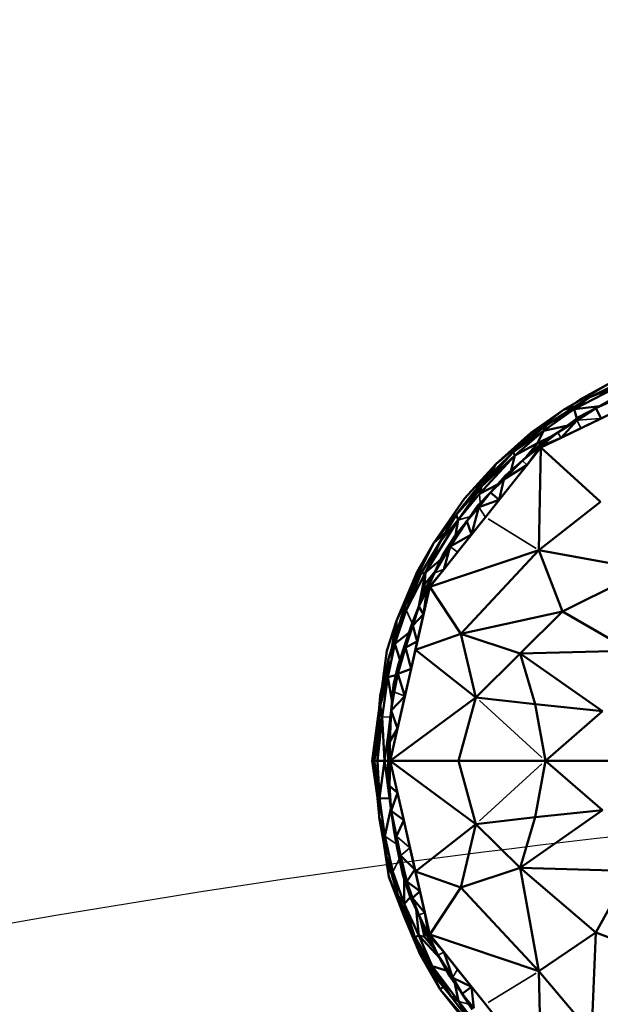
# Model space of a CAD drawing. Units: millimetres. Extents: x 3202 to 23642, y 18748 to 32554.
# Drawn here: x 10049 to 10135, y 30863 to 31009 of the extents above; entities that cross this region are included whole.
import ezdxf

# ---------------------------------------------------------------- set-up
doc = ezdxf.new("R2010")
doc.units = ezdxf.units.MM
doc.layers.add('MD_Visible', color=7, linetype='Continuous', lineweight=50)
doc.layers.add('MD_Visible Narrow', color=7, linetype='Continuous', lineweight=35)
doc.styles.get("Standard").update_dxf_attribs({"font": 'arial.ttf'})
doc.dimstyles.get("Standard").update_dxf_attribs({"dimtxt": 200, "dimasz": 100, "dimexe": 0.18, "dimexo": 0.0625, "dimgap": 50, "dimtad": 1, "dimdec": 0, "dimlfac": 0.1, "dimrnd": 5, "dimzin": 0, "dimdsep": 46, "dimtxsty": 'Standard', "dimcen": 0.09, "dimadec": 0, "dimazin": 0, "dimtfac": 1, "dimtdec": 0, "dimtofl": 0, "dimtmove": 0, "dimatfit": 3, "dimfxl": 50, "dimfxlon": 1, "dimtolj": 1, "dimtzin": 0, "dimarcsym": 0})

# ---------------------------------------------------------------- blocks, each defined once
blk = doc.blocks.new('CustomObjectsInViewport5_0')
at = {"layer": 'MD_Visible'}
for p, q in [((6365.6, 11905.77), (6358.71, 11901.84)), ((6367.77, 11905.78), (6360.3, 11901.95)), ((6361.18, 11903.35), (6365.6, 11905.77)), ((6367.55, 11906.13), (6362.53, 11903.67)), ((6362.53, 11903.67), (6367.77, 11905.78)), ((6362.53, 11903.67), (6356.24, 11899.6)), ((6360.19, 11902.68), (6361.18, 11903.35)), ((6360.3, 11901.95), (6362.53, 11903.67)), ((6363.53, 11902.05), (6365.93, 11903.43)), ((6358.71, 11901.84), (6353.86, 11898.44)), ((6353.89, 11898.1), (6358.71, 11901.84)), ((6367.29, 11901.97), (6355.38, 11896.23)), ((6355.77, 11898.71), (6360.3, 11901.95)), ((6356.24, 11899.6), (6360.3, 11901.95)), ((6358.71, 11901.84), (6360.53, 11902.38)), ((6360.3, 11901.95), (6364.13, 11902.39)), ((6360.69, 11900.54), (6360.3, 11901.95)), ((6363.53, 11902.05), (6360.71, 11900.25)), ((6363.53, 11902.05), (6361.06, 11900.81)), ((6363.53, 11902.05), (6366.04, 11903.2)), ((6364.31, 11900.53), (6363.53, 11902.05)), ((6357.86, 11898.49), (6361.06, 11900.81)), ((6360.71, 11900.25), (6361.06, 11900.81)), ((6361.33, 11899.1), (6364.31, 11900.53)), ((6351.27, 11895.55), (6356.24, 11899.6)), ((6356.24, 11899.6), (6353.89, 11898.1)), ((6356.24, 11899.6), (6355.77, 11898.71)), ((6355.77, 11898.71), (6359.18, 11899.44)), ((6357.86, 11898.49), (6360.71, 11900.25)), ((6360.71, 11900.25), (6358.36, 11897.67)), ((6358.36, 11897.67), (6361.33, 11899.1)), ((6348.69, 11893.75), (6353.86, 11898.44)), ((6348.69, 11893.75), (6353.89, 11898.1)), ((6351.27, 11895.55), (6355.77, 11898.71)), ((6351.27, 11895.55), (6353.89, 11898.1)), ((6351.53, 11895.04), (6355.77, 11898.71)), ((6354.85, 11896.9), (6355.77, 11898.71)), ((6354.85, 11896.9), (6357.07, 11897.97)), ((6357.07, 11897.97), (6354.85, 11896.9)), ((6357.86, 11898.49), (6355.26, 11896.39)), ((6355.26, 11896.39), (6358.36, 11897.67)), ((6355.38, 11896.23), (6358.36, 11897.67)), ((6357.86, 11898.49), (6355.54, 11896.97)), ((6355.38, 11896.23), (6347.14, 11885.9)), ((6351.53, 11895.04), (6354.85, 11896.9)), ((6352.63, 11894.31), (6355.54, 11896.97)), ((6352.63, 11894.31), (6355.26, 11896.39)), ((6353.2, 11894.84), (6354.85, 11896.9)), ((6354.85, 11896.9), (6353.2, 11894.84)), ((6353.32, 11893.65), (6355.26, 11896.39)), ((6353.32, 11893.65), (6355.38, 11896.23)), ((6354.85, 11896.9), (6355.54, 11896.97)), ((6355.38, 11896.23), (6355.08, 11881.03)), ((6355.26, 11896.39), (6355.54, 11896.97)), ((6355.26, 11896.39), (6355.38, 11896.23)), ((6364.22, 11888.2), (6355.38, 11896.23)), ((6346.27, 11889.39), (6351.53, 11895.04)), ((6346.37, 11890.77), (6351.27, 11895.55)), ((6351.27, 11895.55), (6346.55, 11890.44)), ((6351.53, 11895.04), (6346.55, 11890.44)), ((6350.98, 11892.87), (6351.53, 11895.04)), ((6351.53, 11895.04), (6351.27, 11895.55)), ((6348.69, 11893.75), (6339.49, 11882.09)), ((6344.05, 11888.69), (6348.69, 11893.75)), ((6347.92, 11892.29), (6348.69, 11893.75)), ((6349.2, 11888.49), (6353.32, 11893.65)), ((6352.63, 11894.31), (6349.88, 11891.5)), ((6349.88, 11891.5), (6353.32, 11893.65)), ((6352.63, 11894.31), (6350.1, 11892.11)), ((6347.9, 11889.58), (6350.1, 11892.11)), ((6350.1, 11892.11), (6349.88, 11891.5)), ((6346.37, 11890.77), (6342.8, 11886.26)), ((6342.8, 11886.26), (6346.55, 11890.44)), ((6346.55, 11890.44), (6343.12, 11885.51)), ((6346.27, 11889.39), (6348.93, 11890.76)), ((6346.27, 11889.39), (6346.55, 11890.44)), ((6346.55, 11890.44), (6346.37, 11890.77)), ((6347.9, 11889.58), (6349.88, 11891.5)), ((6349.88, 11891.5), (6349.2, 11888.49)), ((6339.49, 11882.09), (6344.05, 11888.69)), ((6343.12, 11885.51), (6346.27, 11889.39)), ((6347.9, 11889.58), (6345.97, 11887.59)), ((6346.18, 11887.42), (6347.9, 11889.58)), ((6349.2, 11888.49), (6347.9, 11889.58)), ((6345.97, 11887.59), (6344.41, 11885.3)), ((6344.41, 11885.3), (6346.18, 11887.42)), ((6345.08, 11883.32), (6346.18, 11887.42)), ((6345.97, 11887.59), (6346.18, 11887.42)), ((6346.18, 11887.42), (6349.2, 11888.49)), ((6347.14, 11885.9), (6349.2, 11888.49)), ((6355.08, 11881.03), (6364.22, 11888.2)), ((6347.14, 11885.9), (6338.9, 11875.57)), ((6340.49, 11882.36), (6342.8, 11886.26)), ((6342.8, 11886.26), (6343.12, 11885.51)), ((6345.08, 11883.32), (6347.14, 11885.9)), ((6343.12, 11885.51), (6338.24, 11877.7)), ((6343.12, 11885.51), (6340.49, 11882.36)), ((6344.41, 11885.3), (6341.9, 11881.54)), ((6342.59, 11883.09), (6344.41, 11885.3)), ((6342.69, 11883.22), (6343.12, 11885.51)), ((6344.41, 11885.3), (6345.08, 11883.32)), ((6339.49, 11882.09), (6341.31, 11883.74)), ((6342.59, 11883.09), (6340.8, 11880.24)), ((6341.9, 11881.54), (6345.08, 11883.32)), ((6341.9, 11881.54), (6342.59, 11883.09)), ((6343.02, 11880.74), (6345.08, 11883.32)), ((6336.75, 11876.61), (6339.49, 11882.09)), ((6339.49, 11882.09), (6337.04, 11877.83)), ((6340.49, 11882.36), (6337.55, 11877.49)), ((6338.24, 11877.7), (6340.49, 11882.36)), ((6341.9, 11881.54), (6339.6, 11877.64)), ((6340.8, 11880.24), (6341.9, 11881.54)), ((6340.96, 11878.15), (6341.9, 11881.54)), ((6355.08, 11881.03), (6338.9, 11875.57)), ((6339.6, 11877.64), (6340.8, 11880.24)), ((6340.96, 11878.15), (6343.02, 11880.74)), ((6343.51, 11868.62), (6355.08, 11881.03)), ((6371.02, 11878.12), (6355.08, 11881.03)), ((6355.08, 11881.03), (6358.55, 11871.91)), ((6338.24, 11877.7), (6340.53, 11879.66)), ((6333.97, 11870.56), (6337.04, 11877.83)), ((6335.2, 11872.7), (6337.55, 11877.49)), ((6338.24, 11877.7), (6335.4, 11872.12)), ((6335.4, 11872.12), (6337.55, 11877.49)), ((6336.75, 11876.61), (6337.86, 11878)), ((6337.86, 11878), (6336.75, 11876.61)), ((6337.55, 11877.49), (6336.75, 11876.61)), ((6338.24, 11877.7), (6337.28, 11872.7)), ((6337.55, 11877.49), (6338.24, 11877.7)), ((6338.13, 11875.94), (6339.75, 11877.97)), ((6339.75, 11877.97), (6338.13, 11875.94)), ((6338.13, 11875.94), (6338.24, 11877.7)), ((6339.6, 11877.64), (6338.22, 11875.25)), ((6340.96, 11878.15), (6338.46, 11875.13)), ((6338.46, 11875.13), (6339.6, 11877.64)), ((6338.9, 11875.57), (6340.96, 11878.15)), ((6358.55, 11871.91), (6371.02, 11878.12)), ((6336.75, 11876.61), (6333.97, 11870.56)), ((6336.75, 11876.61), (6335.2, 11872.7)), ((6338.9, 11875.57), (6336.77, 11866.22)), ((6337.59, 11873.54), (6338.13, 11875.94)), ((6338.13, 11875.94), (6337.59, 11873.54)), ((6337.98, 11871.52), (6338.9, 11875.57)), ((6338.22, 11875.25), (6338.13, 11875.94)), ((6338.46, 11875.13), (6338.9, 11875.57)), ((6338.9, 11875.57), (6343.51, 11868.62)), ((6338.22, 11875.25), (6337.26, 11872.65)), ((6337.26, 11872.65), (6338.46, 11875.13)), ((6338.46, 11875.13), (6337.98, 11871.52)), ((6338.22, 11875.25), (6338.46, 11875.13)), ((6335.2, 11872.7), (6332.77, 11864.93)), ((6333.71, 11867.11), (6335.2, 11872.7)), ((6335.2, 11872.7), (6335.4, 11872.12)), ((6337.26, 11872.65), (6336.29, 11870.22)), ((6337.26, 11872.65), (6336.37, 11869.86)), ((6337.98, 11871.52), (6337.26, 11872.65)), ((6335.4, 11872.12), (6333.71, 11867.11)), ((6337.98, 11871.52), (6336.37, 11869.86)), ((6337.05, 11867.47), (6337.98, 11871.52)), ((6358.55, 11871.91), (6343.51, 11868.62)), ((6352.29, 11865.69), (6358.55, 11871.91)), ((6368.56, 11866.12), (6358.55, 11871.91)), ((6332.54, 11866.08), (6333.97, 11870.56)), ((6333.97, 11870.56), (6333.27, 11866.54)), ((6333.97, 11870.56), (6333.89, 11868.53)), ((6335.32, 11866.61), (6336.37, 11869.86)), ((6336.29, 11870.22), (6335.45, 11867.72)), ((6335.45, 11867.72), (6336.37, 11869.86)), ((6336.37, 11869.86), (6336.29, 11870.22)), ((6336.37, 11869.86), (6337.05, 11867.47)), ((6333.71, 11867.11), (6335.79, 11868.74)), ((6336.77, 11866.22), (6343.51, 11868.62)), ((6343.51, 11868.62), (6345.74, 11859.19)), ((6352.29, 11865.69), (6343.51, 11868.62)), ((6332.69, 11862.18), (6333.71, 11867.11)), ((6333.71, 11867.11), (6332.77, 11864.93)), ((6333.71, 11867.11), (6334.48, 11864.83)), ((6334.2, 11863.97), (6335.45, 11867.72)), ((6335.45, 11867.72), (6334.74, 11865.2)), ((6335.32, 11866.61), (6335.45, 11867.72)), ((6337.05, 11867.47), (6335.32, 11866.61)), ((6336.13, 11863.43), (6337.05, 11867.47)), ((6330.35, 11849.8), (6332.54, 11866.08)), ((6336.77, 11866.22), (6333.02, 11849.8)), ((6335.32, 11866.61), (6334.16, 11862.68)), ((6334.74, 11865.2), (6335.32, 11866.61)), ((6336.13, 11863.43), (6335.32, 11866.61)), ((6345.74, 11859.19), (6336.77, 11866.22)), ((6345.74, 11859.19), (6352.29, 11865.69)), ((6368.56, 11866.12), (6352.29, 11865.69)), ((6352.29, 11865.69), (6354.53, 11858.2)), ((6364.49, 11857.13), (6352.29, 11865.69)), ((6331.54, 11857.96), (6332.77, 11864.93)), ((6332.77, 11864.93), (6332.69, 11862.18)), ((6333.54, 11861.07), (6334.2, 11863.97)), ((6334.16, 11862.68), (6334.74, 11865.2)), ((6334.16, 11862.68), (6334.2, 11863.97)), ((6334.74, 11865.2), (6334.2, 11863.97)), ((6333.87, 11862.51), (6332.69, 11862.18)), ((6334.16, 11862.68), (6333.54, 11861.07)), ((6334.16, 11862.68), (6333.6, 11859.99)), ((6334.16, 11862.68), (6336.13, 11863.43)), ((6335.21, 11859.38), (6334.16, 11862.68)), ((6335.21, 11859.38), (6336.13, 11863.43)), ((6331.54, 11857.96), (6332.69, 11862.18)), ((6331.85, 11856.25), (6332.69, 11862.18)), ((6333.3, 11858.51), (6332.69, 11862.18)), ((6333.18, 11857.25), (6333.54, 11861.07)), ((6333.54, 11861.07), (6333.6, 11859.99)), ((6331.56, 11859.42), (6331.81, 11860.61)), ((6333.18, 11857.25), (6333.6, 11859.99)), ((6331.32, 11857.01), (6331.56, 11859.42)), ((6331.61, 11859.18), (6331.56, 11859.42)), ((6345.74, 11859.19), (6333.02, 11849.8)), ((6335.21, 11859.38), (6333.18, 11857.25)), ((6334.11, 11854.59), (6335.21, 11859.38)), ((6343.16, 11849.8), (6345.74, 11859.19)), ((6345.74, 11859.19), (6354.53, 11858.2)), ((6354.53, 11858.2), (6364.49, 11857.13)), ((6356.04, 11849.8), (6354.53, 11858.2)), ((6331.15, 11849.8), (6331.54, 11857.96)), ((6331.54, 11857.96), (6331.85, 11856.25)), ((6333.18, 11857.25), (6332.71, 11853.54)), ((6332.95, 11852.66), (6333.18, 11857.25)), ((6333.18, 11857.25), (6334.11, 11854.59)), ((6364.49, 11857.13), (6356.04, 11849.8)), ((6331.45, 11856.1), (6330.35, 11849.8)), ((6331.15, 11849.8), (6331.85, 11856.25)), ((6331.85, 11856.25), (6332.17, 11849.8)), ((6331.34, 11853.77), (6330.35, 11849.8)), ((6334.11, 11854.59), (6332.95, 11852.66)), ((6333.02, 11849.8), (6334.11, 11854.59)), ((6330.63, 11849.8), (6331.29, 11852.68)), ((6331.29, 11852.68), (6330.63, 11849.8)), ((6332.71, 11853.54), (6332.17, 11849.8)), ((6332.71, 11853.54), (6332.95, 11852.66)), ((6332.71, 11849.8), (6332.71, 11853.54)), ((6332.71, 11849.8), (6332.95, 11852.66)), ((6332.95, 11852.66), (6333.02, 11849.8)), ((6330.35, 11849.8), (6330.63, 11849.8)), ((6330.35, 11849.8), (6331.37, 11842.75)), ((6331.37, 11842.64), (6330.35, 11849.8)), ((6330.63, 11849.8), (6330.35, 11849.8)), ((6331.25, 11846.62), (6330.63, 11849.8)), ((6331.32, 11844.45), (6330.63, 11849.8)), ((6330.63, 11849.8), (6331.15, 11849.8)), ((6331.15, 11849.8), (6330.63, 11849.8)), ((6330.63, 11849.8), (6331.25, 11846.62)), ((6331.15, 11849.8), (6332.17, 11849.8)), ((6331.15, 11849.8), (6331.41, 11841.41)), ((6331.15, 11849.8), (6331.46, 11844.27)), ((6332.17, 11849.8), (6331.15, 11849.8)), ((6331.46, 11844.27), (6332.17, 11849.8)), ((6332.17, 11849.8), (6332.71, 11849.8)), ((6332.57, 11846.93), (6332.17, 11849.8)), ((6332.71, 11849.8), (6332.17, 11849.8)), ((6332.71, 11849.8), (6332.57, 11846.93)), ((6332.71, 11849.8), (6333.02, 11849.8)), ((6332.71, 11849.8), (6332.94, 11846.08)), ((6333.02, 11849.8), (6332.71, 11849.8)), ((6332.94, 11846.08), (6333.02, 11849.8)), ((6334.11, 11845.02), (6333.02, 11849.8)), ((6333.02, 11849.8), (6343.16, 11849.8)), ((6343.16, 11849.8), (6333.02, 11849.8)), ((6345.74, 11840.42), (6333.02, 11849.8)), ((6333.02, 11849.8), (6336.77, 11833.39)), ((6343.16, 11849.8), (6356.04, 11849.8)), ((6343.16, 11849.8), (6345.74, 11840.42)), ((6356.04, 11849.8), (6343.16, 11849.8)), ((6356.04, 11849.8), (6354.53, 11841.41)), ((6356.04, 11849.8), (6371.96, 11849.8)), ((6356.04, 11849.8), (6364.49, 11842.48)), ((6371.96, 11849.8), (6356.04, 11849.8)), ((6332.57, 11846.93), (6333.18, 11842.36)), ((6332.94, 11846.08), (6332.57, 11846.93)), ((6334.11, 11845.02), (6332.94, 11846.08)), ((6333.18, 11842.36), (6332.94, 11846.08)), ((6333.18, 11842.36), (6334.11, 11845.02)), ((6335.04, 11840.97), (6334.11, 11845.02)), ((6331.4, 11841.61), (6331.14, 11844.26)), ((6331.41, 11841.41), (6331.46, 11844.27)), ((6332.94, 11844.19), (6331.46, 11844.27)), ((6332.21, 11838.64), (6331.46, 11844.27)), ((6333.13, 11842.72), (6332.21, 11838.64)), ((6333.18, 11842.36), (6333.58, 11839.62)), ((6333.18, 11842.36), (6333.96, 11838.61)), ((6335.04, 11840.97), (6333.18, 11842.36)), ((6364.49, 11842.48), (6352.29, 11833.92)), ((6364.49, 11842.48), (6354.53, 11841.41)), ((6332.49, 11835.58), (6331.41, 11841.41)), ((6331.41, 11841.41), (6332.21, 11838.64)), ((6331.48, 11840.87), (6331.44, 11841.25)), ((6331.49, 11840.98), (6331.48, 11840.87)), ((6331.48, 11840.87), (6332.13, 11837.29)), ((6333.96, 11838.61), (6335.04, 11840.97)), ((6335.96, 11836.92), (6335.04, 11840.97)), ((6354.53, 11841.41), (6345.74, 11840.42)), ((6352.29, 11833.92), (6354.53, 11841.41)), ((6333.96, 11838.61), (6333.58, 11839.62)), ((6334.08, 11836.91), (6333.58, 11839.62)), ((6345.74, 11840.42), (6336.77, 11833.39)), ((6343.51, 11830.99), (6345.74, 11840.42)), ((6345.74, 11840.42), (6352.29, 11833.92)), ((6332.81, 11832.57), (6332.01, 11838.16)), ((6332.11, 11837.64), (6332.83, 11832.63)), ((6332.21, 11838.64), (6333.4, 11833.35)), ((6332.49, 11835.58), (6332.21, 11838.64)), ((6333.96, 11838.61), (6334.57, 11835.73)), ((6334.08, 11836.91), (6333.96, 11838.61)), ((6332.83, 11832.63), (6332.37, 11836.2)), ((6334.08, 11836.91), (6334.73, 11834.4)), ((6334.91, 11832.88), (6334.08, 11836.91)), ((6334.08, 11836.91), (6334.57, 11835.73)), ((6336.7, 11833.7), (6335.96, 11836.92)), ((6333.4, 11833.35), (6332.49, 11835.58)), ((6332.49, 11835.58), (6334.16, 11829.87)), ((6334.57, 11835.73), (6335.48, 11831.89)), ((6334.73, 11834.4), (6334.57, 11835.73)), ((6336.7, 11833.7), (6334.57, 11835.73)), ((6335.08, 11828.57), (6333.4, 11833.35)), ((6334.16, 11829.87), (6333.4, 11833.35)), ((6334.73, 11834.4), (6334.91, 11832.88)), ((6335.48, 11831.89), (6334.73, 11834.4)), ((6335.48, 11831.89), (6336.7, 11833.7)), ((6337.43, 11830.48), (6336.7, 11833.7)), ((6343.51, 11830.99), (6336.77, 11833.39)), ((6336.77, 11833.39), (6338.9, 11824.04)), ((6352.29, 11833.92), (6343.51, 11830.99)), ((6363.49, 11824.34), (6352.29, 11833.92)), ((6352.29, 11833.92), (6368.56, 11833.48)), ((6355.08, 11818.58), (6352.29, 11833.92)), ((6368.56, 11833.48), (6363.49, 11824.34)), ((6332.83, 11832.63), (6332.81, 11832.57)), ((6333.65, 11830.49), (6332.81, 11832.57)), ((6332.81, 11832.57), (6333.09, 11831.96)), ((6335.1, 11826.73), (6332.81, 11832.57)), ((6332.83, 11832.63), (6335.1, 11826.73)), ((6334.91, 11832.88), (6335.99, 11829.61)), ((6334.91, 11832.88), (6335.48, 11831.89)), ((6335.11, 11832.27), (6335.08, 11828.57)), ((6335.48, 11831.89), (6337.43, 11830.48)), ((6336.33, 11829.41), (6335.48, 11831.89)), ((6335.48, 11831.89), (6335.99, 11829.61)), ((6337.43, 11830.48), (6336.33, 11829.41)), ((6338.17, 11827.26), (6337.43, 11830.48)), ((6338.9, 11824.04), (6343.51, 11830.99)), ((6343.51, 11830.99), (6355.08, 11818.58)), ((6335.08, 11828.57), (6334.16, 11829.87)), ((6334.16, 11829.87), (6336.7, 11823.65)), ((6335.1, 11826.73), (6334.16, 11829.87)), ((6335.08, 11828.57), (6336.02, 11829.55)), ((6335.99, 11829.61), (6336.33, 11829.41)), ((6337.26, 11826.96), (6335.99, 11829.61)), ((6336.33, 11829.41), (6338.17, 11827.26)), ((6337.26, 11826.96), (6336.33, 11829.41)), ((6335.08, 11828.57), (6337.29, 11823.9)), ((6336.7, 11823.65), (6335.08, 11828.57)), ((6337.29, 11823.9), (6336.9, 11827.71)), ((6335.1, 11826.73), (6340.45, 11815.87)), ((6337.49, 11821.06), (6335.1, 11826.73)), ((6335.1, 11826.73), (6336.7, 11823.65)), ((6337.26, 11826.96), (6338.22, 11824.36)), ((6337.26, 11826.96), (6338.73, 11823.95)), ((6338.13, 11823.67), (6337.59, 11826.07)), ((6337.59, 11826.07), (6338.13, 11823.67)), ((6338.9, 11824.04), (6338.17, 11827.26)), ((6338.73, 11823.95), (6338.17, 11827.26)), ((6337.49, 11821.06), (6335.56, 11825.79)), ((6337.29, 11823.9), (6336.7, 11823.65)), ((6340.3, 11817), (6336.7, 11823.65)), ((6336.7, 11823.65), (6339.27, 11819.33)), ((6337.29, 11823.9), (6338.13, 11823.67)), ((6340.37, 11820.55), (6337.29, 11823.9)), ((6337.29, 11823.9), (6339.27, 11819.33)), ((6338.13, 11823.67), (6338.22, 11824.36)), ((6339.78, 11821.61), (6338.13, 11823.67)), ((6338.13, 11823.67), (6339.78, 11821.61)), ((6338.73, 11823.95), (6338.22, 11824.36)), ((6340.16, 11820.93), (6338.22, 11824.36)), ((6338.73, 11823.95), (6338.9, 11824.04)), ((6338.73, 11823.95), (6340.96, 11821.45)), ((6340.16, 11820.93), (6338.73, 11823.95)), ((6340.96, 11821.45), (6338.9, 11824.04)), ((6355.08, 11818.58), (6338.9, 11824.04)), ((6338.9, 11824.04), (6347.14, 11813.71)), ((6355.08, 11818.58), (6363.49, 11824.34)), ((6363.49, 11824.34), (6362.9, 11809.33)), ((6371.02, 11821.48), (6363.49, 11824.34)), ((6340.45, 11815.87), (6337.49, 11821.06)), ((6340.16, 11820.93), (6341.75, 11817.97)), ((6340.16, 11820.93), (6342.3, 11817.62)), ((6343.02, 11818.87), (6340.96, 11821.45)), ((6342.3, 11817.62), (6340.96, 11821.45)), ((6339.27, 11819.33), (6340.3, 11817)), ((6339.27, 11819.33), (6342.03, 11814.91)), ((6339.27, 11819.33), (6343.13, 11814.14)), ((6339.27, 11819.33), (6341.35, 11818.71)), ((6345.08, 11816.29), (6343.02, 11818.87)), ((6341.75, 11817.97), (6342.3, 11817.62)), ((6343.72, 11815.26), (6341.75, 11817.97)), ((6342.3, 11817.62), (6345.08, 11816.29)), ((6343.72, 11815.26), (6342.3, 11817.62)), ((6362.9, 11809.33), (6355.08, 11818.58)), ((6355.08, 11818.58), (6355.38, 11803.37)), ((6340.3, 11817), (6342.03, 11814.91)), ((6340.45, 11815.87), (6340.89, 11816.29)), ((6347.79, 11806.67), (6340.45, 11815.87)), ((6340.45, 11815.87), (6346.55, 11808.83)), ((6343.13, 11814.14), (6342.63, 11816.76)), ((6345.08, 11816.29), (6343.72, 11815.26)), ((6345.45, 11813.11), (6345.08, 11816.29)), ((6347.14, 11813.71), (6345.08, 11816.29)), ((6342.03, 11814.91), (6345.16, 11810.75)), ((6343.13, 11814.14), (6342.03, 11814.91)), ((6343.72, 11815.26), (6345.24, 11812.94)), ((6343.72, 11815.26), (6345.45, 11813.11)), ((6343.13, 11814.14), (6345.16, 11810.75)), ((6343.13, 11814.14), (6346.51, 11809.9)), ((6349.2, 11811.12), (6347.14, 11813.71)), ((6347.14, 11813.71), (6355.38, 11803.37))]:
    blk.add_line(p, q, dxfattribs=at)
at = {"layer": 'MD_Visible Narrow'}
for p, q in [((6360.89, 11900.27), (6364.13, 11900.52)), ((6360.74, 11900.19), (6361.3, 11899.16)), ((6358.33, 11897.71), (6357.89, 11898.45)), ((6353.29, 11893.68), (6352.66, 11894.28)), ((6346.37, 11888.07), (6346.27, 11889.32)), ((6346.23, 11887.34), (6347.09, 11885.98)), ((6343.21, 11885.53), (6344.79, 11885.96)), ((6354.68, 11881.28), (6347.54, 11885.66)), ((6342.96, 11880.78), (6341.96, 11881.5)), ((6339.67, 11877.67), (6340.89, 11878.13)), ((6336.24, 11870.29), (6335.44, 11872.02)), ((6331.66, 11859.6), (6331.57, 11859.43)), ((6333.68, 11859.96), (6335.12, 11859.41)), ((6355.53, 11850.27), (6346.26, 11858.72)), ((6333, 11856.3), (6331.91, 11856.25)), ((6346.26, 11840.89), (6355.53, 11849.33)), ((6331.53, 11840.76), (6331.48, 11840.87)), ((6333.88, 11837.55), (6332.3, 11838.58)), ((6335.86, 11837.01), (6334.06, 11838.53)), ((6334.64, 11835.79), (6335.89, 11836.86)), ((6333.45, 11833.45), (6334.36, 11835.21)), ((6332.77, 11834.53), (6332.83, 11832.73)), ((6338.12, 11827.24), (6337.3, 11826.97)), ((6340.92, 11821.43), (6340.2, 11820.96)), ((6342.98, 11818.81), (6342.33, 11817.69)), ((6347.54, 11813.95), (6354.68, 11818.33)), ((6344.67, 11813.7), (6343.21, 11814.12))]:
    blk.add_line(p, q, dxfattribs=at)
blk = doc.blocks.new('*D5')
at = {"color": 0, "lineweight": -2, "transparency": 16777216}
for p, q in [((7612.82, 32084.33), (7612.82, 32134.33)), ((7812.82, 32134.15), (19414.3, 32134.15)), ((19614.3, 32084.33), (19614.3, 32134.33))]:
    blk.add_line(p, q, dxfattribs=at)
at = {"color": 0, "transparency": 16777216}
for points in [[(7812.82, 32167.48), (7812.82, 32100.82), (7612.82, 32134.15)], [(19414.3, 32167.48), (19414.3, 32100.82), (19614.3, 32134.15)]]:
    blk.add_solid(points, dxfattribs=at)
at = {"layer": 'Defpoints', "color": 0, "transparency": 16777216}
for p in [(19614.3, 32134.15), (7612.82, 29153.16, 250), (19614.3, 29153.16, 250)]:
    blk.add_point(p, dxfattribs=at)
at = {"color": 0, "transparency": 16777216, "insert": (13613.56, 32357.32), "char_height": 300, "attachment_point": 5}
blk.add_mtext('\\A1;1200', dxfattribs=at)
blk = doc.blocks.new('*D6')
at = {"color": 0, "lineweight": -2, "transparency": 16777216}
for p, q in [((7546.11, 31913.16), (7496.12, 31913.16)), ((7496.3, 31713.16), (7496.3, 26593.88)), ((7546.1, 26393.88), (7496.12, 26393.88))]:
    blk.add_line(p, q, dxfattribs=at)
at = {"color": 0, "transparency": 16777216}
for points in [[(7462.96, 31713.16), (7529.63, 31713.16), (7496.3, 31913.16)], [(7462.96, 26593.88), (7529.63, 26593.88), (7496.3, 26393.88)]]:
    blk.add_solid(points, dxfattribs=at)
at = {"layer": 'Defpoints', "color": 0, "transparency": 16777216}
for p in [(10372.82, 31913.16, 250), (7496.3, 26393.88), (10309.94, 26393.88, 250)]:
    blk.add_point(p, dxfattribs=at)
at = {"color": 0, "transparency": 16777216, "insert": (7273.13, 29153.52), "char_height": 300, "attachment_point": 5, "rotation": 90}
blk.add_mtext('\\A1;550', dxfattribs=at)

msp = doc.modelspace()

# ---------------------------------------------------------------- linework, layer by layer
msp.add_arc((10372.82, 29153.16, 250), 2760, 90, 268.69454)
msp.add_rational_spline([(13613.56, 28441.5, 250), (13374.84, 28441.5, 250), (12968.3, 28391.58, 250), (12650.36, 28335.52, 250), (12342.8, 28223.58, 250), (11989.41, 28080.8, 250), (11720.14, 27925.34, 250), (11352.74, 27677.45, 250), (11068.81, 27513.52, 250), (10745.34, 27402.14, 250), (10357.09, 27402.14, 250), (9332.4, 27403.25, 250), (8608.42, 28128.4, 250), (8608.97, 29153.08, 250), (8609.52, 30177.77, 250), (9334.28, 30902.14, 250), (10358.97, 30902.14, 250)], [1, 1, 1, 1, 1, 1, 1, 1, 1, 1, 1, 0.804864705735, 0.804864705735, 1, 0.804864705735, 0.804864705735, 1], degree=3, knots=[0, 0, 0, 0, 1.061459, 2.219726, 3.346894, 4.461034, 5.701867, 6.884452, 8.101125, 9.257736, 9.257736, 9.257736, 10.827994, 10.827994, 10.827994, 12.398252, 12.398252, 12.398252, 12.398252])

# ---------------------------------------------------------------- block references
msp.add_blockref('CustomObjectsInViewport5_0', (3771.15, 19048.89))

# ---------------------------------------------------------------- dimensions: what is measured, and where the dimension line sits
dim = msp.add_linear_dim(base=(19614.3, 32134.15), p1=(7612.82, 29153.16, 250), p2=(19614.3, 29153.16, 250), dimstyle='Standard', override={"dimtxt": 300, "dimasz": 200, "dimgap": 70})
dim.commit()
dim.dimension.update_dxf_attribs({"geometry": '*D5', "text_midpoint": (13613.56, 32357.32)})
dim = msp.add_linear_dim(base=(7496.3, 26393.88), p1=(10372.82, 31913.16, 250), p2=(10309.94, 26393.88, 250), angle=90, dimstyle='Standard', override={"dimtxt": 300, "dimasz": 200, "dimgap": 70})
dim.commit()
dim.dimension.update_dxf_attribs({"geometry": '*D6', "text_midpoint": (7273.13, 29153.52)})

doc.saveas('drawing.dxf')
